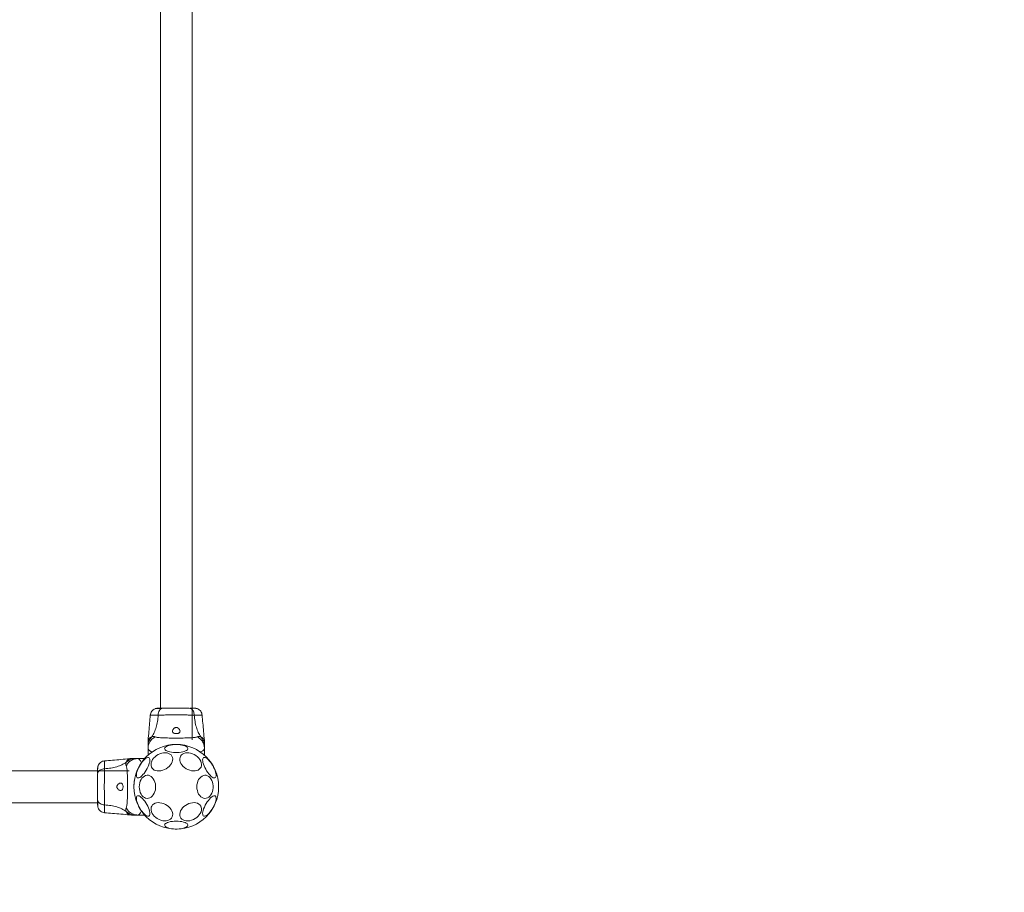
# Model space of a CAD drawing. Units: millimetres. Extents: x 48423 to 64810, y 94432 to 104953.
# Drawn here: x 60626 to 61672, y 97427 to 98354 of the extents above; entities that cross this region are included whole.
import ezdxf

# ---------------------------------------------------------------- set-up
doc = ezdxf.new("R2010")
doc.units = ezdxf.units.MM
doc.header["$LTSCALE"] = 500
doc.header["$PDSIZE"] = -1
doc.layers.add('Dimension', color=7, linetype='Continuous')
doc.dimstyles.new('Standard$0', dxfattribs={"dimtxt": 0.18, "dimasz": 0.18, "dimexe": 0.18, "dimexo": 0.0625, "dimgap": 0.09, "dimtad": 0, "dimtih": 1, "dimtoh": 1, "dimdec": 4, "dimzin": 0, "dimdsep": 46, "dimtxsty": 'Standard', "dimcen": 0.09, "dimadec": 0, "dimazin": 0, "dimtfac": 1, "dimtdec": 4, "dimtofl": 0, "dimtmove": 0, "dimatfit": 3, "dimfxl": 1, "dimtolj": 1, "dimtzin": 0, "dimarcsym": 0})

# ---------------------------------------------------------------- blocks, each defined once
blk = doc.blocks.new('*D8')
at = {"layer": 'Defpoints', "color": 0}
for p in [(51482.6, 100479), (62313.8, 99109), (62313.8, 95031.7)]:
    blk.add_point(p, dxfattribs=at)
at = {"layer": 'Dimension', "color": 0, "linetype": 'ByBlock', "lineweight": -2}
for p, q in [((51482.6, 100478.9), (51482.6, 95031.5)), ((62313.8, 99108.9), (62313.8, 95031.5)), ((51582.6, 95031.7), (56418.9, 95031.7)), ((62213.8, 95031.7), (57377.4, 95031.7))]:
    blk.add_line(p, q, dxfattribs=at)
at = {"layer": 'Dimension', "color": 0}
for points in [[(51582.6, 95048.4), (51582.6, 95015), (51482.6, 95031.7)], [(62213.8, 95015), (62213.8, 95048.4), (62313.8, 95031.7)]]:
    blk.add_solid(points, dxfattribs=at)
at = {"layer": 'Dimension', "color": 0, "insert": (56898.2, 95031.7), "char_height": 250, "attachment_point": 5}
blk.add_mtext('\\A1;10831', dxfattribs=at)
blk = doc.blocks.new('*D9')
at = {"layer": 'Defpoints', "color": 0}
for p in [(49416.4, 101029), (63813.8, 99087.8), (63813.8, 94596)]:
    blk.add_point(p, dxfattribs=at)
at = {"layer": 'Dimension', "color": 0, "linetype": 'ByBlock', "lineweight": -2}
for p, q in [((49416.4, 101028.9), (49416.4, 94595.9)), ((63813.8, 99087.7), (63813.8, 94595.9)), ((49516.4, 94596), (56073.3, 94596)), ((63713.8, 94596), (57156.8, 94596))]:
    blk.add_line(p, q, dxfattribs=at)
at = {"layer": 'Dimension', "color": 0}
for points in [[(49516.4, 94612.7), (49516.4, 94579.4), (49416.4, 94596)], [(63713.8, 94579.4), (63713.8, 94612.7), (63813.8, 94596)]]:
    blk.add_solid(points, dxfattribs=at)
at = {"layer": 'Dimension', "color": 0, "insert": (56615.1, 94596), "char_height": 250, "attachment_point": 5}
blk.add_mtext('\\A1;14397', dxfattribs=at)
blk = doc.blocks.new('*D11')
at = {"layer": 'Defpoints', "color": 0}
for p in [(59672.6, 104953), (57657.8, 95554.6), (64431.1, 95554.6)]:
    blk.add_point(p, dxfattribs=at)
at = {"layer": 'Dimension', "color": 0, "linetype": 'ByBlock', "lineweight": -2}
for p, q in [((59672.6, 104953), (64431.3, 104953)), ((64431.1, 104853), (64431.1, 100378.9)), ((64431.1, 95654.6), (64431.1, 100128.7)), ((57657.9, 95554.6), (64431.3, 95554.6))]:
    blk.add_line(p, q, dxfattribs=at)
at = {"layer": 'Dimension', "color": 0}
for points in [[(64447.7, 104853), (64414.4, 104853), (64431.1, 104953)], [(64414.4, 95654.6), (64447.7, 95654.6), (64431.1, 95554.6)]]:
    blk.add_solid(points, dxfattribs=at)
at = {"layer": 'Dimension', "color": 0, "insert": (64431.1, 100253.8), "char_height": 250, "attachment_point": 5}
blk.add_mtext('\\A1;9398', dxfattribs=at)

msp = doc.modelspace()

# ---------------------------------------------------------------- linework, layer by layer
at = {"color": 7, "linetype": 'Continuous', "lineweight": 15}
for p, q in [((60775.7, 99059), (60775.7, 97622.5)), ((60809.4, 97589), (60809.4, 99025.4)), ((60807.7, 97622.5), (60807.4, 97622.4)), ((60762.7, 97588.3), (60762.6, 97586.7)), ((60822.6, 97586.7), (60822.5, 97588.3)), ((60762.6, 97582.5), (60762.6, 97583.5)), ((60762.6, 97579.8), (60762.6, 97572.5)), ((60822.6, 97579.8), (60822.6, 97582.4)), ((60822.6, 97579.8), (60822.6, 97572.5)), ((60744.9, 97569), (60743.2, 97568.9)), ((60751.7, 97569), (60749.1, 97569)), ((60751.7, 97569), (60759, 97569)), ((60742.6, 97555.8), (59327.3, 97555.8)), ((60709, 97554.1), (60709.2, 97553.8)), ((60747.6, 97538.9), (60747.6, 97539.1)), ((60747.6, 97538.9), (60747.6, 97539.1)), ((59327.3, 97522.1), (60709, 97522.1)), ((60743.2, 97509.1), (60744.9, 97509)), ((60749, 97509), (60748, 97509)), ((60751.7, 97509), (60759, 97509))]:
    msp.add_line(p, q, dxfattribs=at)
at = {"color": 7, "linetype": 'Continuous', "lineweight": 15, "flags": 128}
for points in [[(60792.6, 97583.9), (60794.7, 97583.8), (60796.7, 97583.6), (60798.6, 97583.3), (60800.3, 97582.9), (60801.9, 97582.4), (60803.1, 97581.8), (60804.1, 97581.2), (60804.7, 97580.5), (60804.9, 97579.8), (60804.8, 97579.1), (60804.4, 97578.4), (60803.6, 97577.7), (60802.5, 97577.1), (60801.1, 97576.6), (60799.5, 97576.1), (60797.7, 97575.8), (60795.7, 97575.5), (60793.6, 97575.4), (60791.5, 97575.4), (60789.5, 97575.5), (60787.5, 97575.8), (60785.7, 97576.1), (60784, 97576.6), (60782.6, 97577.1), (60781.5, 97577.7), (60780.8, 97578.4), (60780.3, 97579.1), (60780.2, 97579.8), (60780.5, 97580.5), (60781.1, 97581.2), (60782.1, 97581.8), (60783.3, 97582.4), (60784.8, 97582.9), (60786.6, 97583.3), (60788.5, 97583.6), (60790.5, 97583.8), (60792.6, 97583.9)], [(60751.2, 97548.6), (60750.7, 97549.1), (60750.3, 97549.9), (60750.2, 97551), (60750.3, 97552.3), (60750.5, 97553.8), (60751, 97555.5), (60751.7, 97557.3), (60752.5, 97559.1), (60753.4, 97561), (60754.5, 97562.7), (60755.7, 97564.4), (60756.9, 97566), (60758.1, 97567.4), (60759.3, 97568.5), (60760.4, 97569.3), (60761.5, 97569.9), (60762.4, 97570.2), (60763.2, 97570.1), (60763.8, 97569.8), (60764.3, 97569.1), (60764.5, 97568.2), (60764.5, 97567), (60764.4, 97565.6), (60764, 97564), (60763.4, 97562.2), (60762.7, 97560.4), (60761.8, 97558.6), (60760.8, 97556.7), (60759.6, 97555), (60758.5, 97553.3), (60757.2, 97551.9), (60756, 97550.6), (60754.9, 97549.6), (60753.8, 97548.9), (60752.8, 97548.5), (60751.9, 97548.4), (60751.2, 97548.6)], [(60777.3, 97574.8), (60779.2, 97575.1), (60781.1, 97575.2), (60782.9, 97575), (60784.5, 97574.5), (60785.9, 97573.7), (60787.1, 97572.8), (60787.9, 97571.6), (60788.5, 97570.2), (60788.8, 97568.7), (60788.7, 97567.1), (60788.3, 97565.5), (60787.5, 97563.8), (60786.5, 97562.2), (60785.2, 97560.7), (60783.7, 97559.4), (60782, 97558.2), (60780.2, 97557.2), (60778.3, 97556.5), (60776.3, 97556), (60774.4, 97555.8), (60772.5, 97555.8), (60770.8, 97556.2), (60769.3, 97556.8), (60768, 97557.7), (60767, 97558.8), (60766.3, 97560), (60765.9, 97561.5), (60765.8, 97563), (60766, 97564.6), (60766.6, 97566.3), (60767.5, 97567.9), (60768.6, 97569.5), (60770.1, 97570.9), (60771.7, 97572.2), (60773.4, 97573.3), (60775.3, 97574.1), (60777.3, 97574.8)], [(60807.9, 97574.8), (60809.8, 97574.1), (60811.7, 97573.3), (60813.5, 97572.2), (60815.1, 97570.9), (60816.5, 97569.5), (60817.7, 97567.9), (60818.6, 97566.3), (60819.1, 97564.6), (60819.4, 97563), (60819.3, 97561.5), (60818.9, 97560), (60818.1, 97558.8), (60817.1, 97557.7), (60815.8, 97556.8), (60814.3, 97556.2), (60812.6, 97555.8), (60810.8, 97555.8), (60808.9, 97556), (60806.9, 97556.5), (60805, 97557.2), (60803.2, 97558.2), (60801.4, 97559.4), (60799.9, 97560.7), (60798.6, 97562.2), (60797.6, 97563.8), (60796.9, 97565.5), (60796.5, 97567.1), (60796.4, 97568.7), (60796.6, 97570.2), (60797.2, 97571.6), (60798.1, 97572.8), (60799.3, 97573.7), (60800.7, 97574.5), (60802.3, 97575), (60804.1, 97575.2), (60805.9, 97575.1), (60807.9, 97574.8)], [(60821.6, 97570), (60822.3, 97570.2), (60823.2, 97570.1), (60824.2, 97569.7), (60825.3, 97569), (60826.5, 97568), (60827.7, 97566.7), (60828.9, 97565.2), (60830.1, 97563.6), (60831.2, 97561.9), (60832.2, 97560), (60833.1, 97558.2), (60833.8, 97556.4), (60834.4, 97554.6), (60834.8, 97553), (60835, 97551.6), (60834.9, 97550.4), (60834.7, 97549.5), (60834.3, 97548.8), (60833.6, 97548.4), (60832.9, 97548.4), (60831.9, 97548.7), (60830.9, 97549.2), (60829.7, 97550.1), (60828.5, 97551.2), (60827.3, 97552.6), (60826.1, 97554.1), (60824.9, 97555.8), (60823.9, 97557.6), (60822.9, 97559.5), (60822.1, 97561.3), (60821.4, 97563.1), (60821, 97564.8), (60820.7, 97566.3), (60820.6, 97567.6), (60820.7, 97568.7), (60821.1, 97569.5), (60821.6, 97570)], [(60753.3, 97539), (60753.4, 97541), (60753.8, 97543.1), (60754.4, 97545), (60755.2, 97546.7), (60756.2, 97548.2), (60757.4, 97549.4), (60758.7, 97550.4), (60760.1, 97551), (60761.6, 97551.2), (60763.1, 97551.2), (60764.5, 97550.7), (60765.9, 97549.9), (60767.1, 97548.8), (60768.2, 97547.5), (60769.2, 97545.8), (60769.9, 97544), (60770.4, 97542.1), (60770.6, 97540), (60770.6, 97537.9), (60770.4, 97535.9), (60769.9, 97533.9), (60769.2, 97532.1), (60768.2, 97530.5), (60767.1, 97529.1), (60765.9, 97528), (60764.5, 97527.2), (60763.1, 97526.8), (60761.6, 97526.7), (60760.1, 97527), (60758.7, 97527.6), (60757.4, 97528.5), (60756.2, 97529.7), (60755.2, 97531.2), (60754.4, 97533), (60753.8, 97534.9), (60753.4, 97536.9), (60753.3, 97539)], [(60814.5, 97539), (60814.6, 97541), (60815, 97543.1), (60815.6, 97545), (60816.4, 97546.7), (60817.5, 97548.2), (60818.6, 97549.4), (60820, 97550.4), (60821.4, 97551), (60822.8, 97551.2), (60824.3, 97551.2), (60825.7, 97550.7), (60827.1, 97549.9), (60828.4, 97548.8), (60829.5, 97547.5), (60830.4, 97545.8), (60831.1, 97544), (60831.6, 97542.1), (60831.8, 97540), (60831.8, 97537.9), (60831.6, 97535.9), (60831.1, 97533.9), (60830.4, 97532.1), (60829.5, 97530.5), (60828.4, 97529.1), (60827.1, 97528), (60825.7, 97527.2), (60824.3, 97526.8), (60822.8, 97526.7), (60821.4, 97527), (60820, 97527.6), (60818.6, 97528.5), (60817.5, 97529.7), (60816.4, 97531.2), (60815.6, 97533), (60815, 97534.9), (60814.6, 97536.9), (60814.5, 97539)], [(60763.6, 97507.9), (60762.8, 97507.7), (60762, 97507.8), (60761, 97508.3), (60759.9, 97509), (60758.7, 97510), (60757.5, 97511.2), (60756.3, 97512.7), (60755.1, 97514.3), (60754, 97516.1), (60753, 97517.9), (60752.1, 97519.7), (60751.3, 97521.6), (60750.7, 97523.3), (60750.4, 97524.9), (60750.2, 97526.3), (60750.2, 97527.5), (60750.5, 97528.5), (60750.9, 97529.1), (60751.5, 97529.5), (60752.3, 97529.5), (60753.2, 97529.3), (60754.3, 97528.7), (60755.4, 97527.8), (60756.6, 97526.7), (60757.9, 97525.3), (60759.1, 97523.8), (60760.2, 97522.1), (60761.3, 97520.3), (60762.3, 97518.4), (60763.1, 97516.6), (60763.7, 97514.8), (60764.2, 97513.1), (60764.5, 97511.6), (60764.6, 97510.3), (60764.4, 97509.2), (60764.1, 97508.4), (60763.6, 97507.9)], [(60834, 97529.3), (60834.5, 97528.8), (60834.8, 97528), (60835, 97526.9), (60834.9, 97525.6), (60834.6, 97524.1), (60834.2, 97522.4), (60833.5, 97520.7), (60832.7, 97518.8), (60831.7, 97517), (60830.6, 97515.2), (60829.5, 97513.5), (60828.3, 97511.9), (60827.1, 97510.6), (60825.9, 97509.4), (60824.7, 97508.6), (60823.7, 97508), (60822.7, 97507.7), (60821.9, 97507.8), (60821.3, 97508.1), (60820.9, 97508.8), (60820.7, 97509.7), (60820.6, 97510.9), (60820.8, 97512.4), (60821.2, 97514), (60821.7, 97515.7), (60822.5, 97517.5), (60823.4, 97519.4), (60824.4, 97521.2), (60825.5, 97523), (60826.7, 97524.6), (60827.9, 97526), (60829.1, 97527.3), (60830.3, 97528.3), (60831.4, 97529), (60832.4, 97529.4), (60833.3, 97529.5), (60834, 97529.3)], [(60777.3, 97521.7), (60779.2, 97521.1), (60781.1, 97520.3), (60782.9, 97519.2), (60784.5, 97517.9), (60785.9, 97516.5), (60787.1, 97514.9), (60787.9, 97513.3), (60788.5, 97511.6), (60788.8, 97510), (60788.7, 97508.5), (60788.3, 97507), (60787.5, 97505.7), (60786.5, 97504.6), (60785.2, 97503.8), (60783.7, 97503.2), (60782, 97502.8), (60780.2, 97502.7), (60778.3, 97503), (60776.3, 97503.4), (60774.4, 97504.2), (60772.5, 97505.2), (60770.8, 97506.4), (60769.3, 97507.7), (60768, 97509.2), (60767, 97510.8), (60766.3, 97512.5), (60765.9, 97514.1), (60765.8, 97515.7), (60766, 97517.2), (60766.6, 97518.6), (60767.5, 97519.7), (60768.6, 97520.7), (60770.1, 97521.5), (60771.7, 97521.9), (60773.4, 97522.2), (60775.3, 97522.1), (60777.3, 97521.7)], [(60807.9, 97521.7), (60809.8, 97522.1), (60811.7, 97522.2), (60813.5, 97521.9), (60815.1, 97521.5), (60816.5, 97520.7), (60817.7, 97519.7), (60818.6, 97518.6), (60819.1, 97517.2), (60819.4, 97515.7), (60819.3, 97514.1), (60818.9, 97512.5), (60818.1, 97510.8), (60817.1, 97509.2), (60815.8, 97507.7), (60814.3, 97506.4), (60812.6, 97505.2), (60810.8, 97504.2), (60808.9, 97503.4), (60806.9, 97503), (60805, 97502.7), (60803.2, 97502.8), (60801.4, 97503.2), (60799.9, 97503.8), (60798.6, 97504.6), (60797.6, 97505.7), (60796.9, 97507), (60796.5, 97508.5), (60796.4, 97510), (60796.6, 97511.6), (60797.2, 97513.3), (60798.1, 97514.9), (60799.3, 97516.5), (60800.7, 97517.9), (60802.3, 97519.2), (60804.1, 97520.3), (60805.9, 97521.1), (60807.9, 97521.7)], [(60751.7, 97509), (60751.7, 97509), (60751.7, 97509), (60751.7, 97509), (60751.7, 97509), (60751.7, 97509), (60751.7, 97509), (60751.7, 97509), (60751.7, 97509), (60751.7, 97509), (60751.7, 97509), (60751.7, 97509), (60751.7, 97509), (60751.7, 97509), (60751.7, 97509), (60751.7, 97509), (60751.7, 97509), (60751.7, 97509), (60751.6, 97509), (60750.3, 97509), (60749, 97509)], [(60792.6, 97502.5), (60794.7, 97502.5), (60796.7, 97502.3), (60798.6, 97502), (60800.3, 97501.6), (60801.9, 97501.1), (60803.1, 97500.5), (60804.1, 97499.9), (60804.7, 97499.2), (60804.9, 97498.5), (60804.8, 97497.8), (60804.4, 97497.1), (60803.6, 97496.4), (60802.5, 97495.8), (60801.1, 97495.3), (60799.5, 97494.8), (60797.7, 97494.5), (60795.7, 97494.2), (60793.6, 97494.1), (60791.5, 97494.1), (60789.5, 97494.2), (60787.5, 97494.5), (60785.7, 97494.8), (60784, 97495.3), (60782.6, 97495.8), (60781.5, 97496.4), (60780.8, 97497.1), (60780.3, 97497.8), (60780.2, 97498.5), (60780.5, 97499.2), (60781.1, 97499.9), (60782.1, 97500.5), (60783.3, 97501.1), (60784.8, 97501.6), (60786.6, 97502), (60788.5, 97502.3), (60790.5, 97502.5), (60792.6, 97502.5)]]:
    msp.add_lwpolyline(points, dxfattribs=at)
at = {"color": 7, "linetype": 'Continuous', "lineweight": 15}
msp.add_circle((60792.6, 97539), 45, dxfattribs=at)
for points, knots in [([(60770.1, 97621.9), (60769.4, 97621.6), (60768.1, 97621), (60766.5, 97619.3), (60765.4, 97617.3), (60765.1, 97615.9), (60765, 97615.1)], [0, 0, 0, 0, 0.249937, 0.500036, 0.750054, 1, 1, 1, 1]), ([(60774.8, 97622.5), (60773.8, 97622.5), (60771.7, 97622.4), (60770.6, 97622.1), (60770.1, 97621.9)], [0, 0, 0, 0, 0.483424, 1, 1, 1, 1]), ([(60777.8, 97622.4), (60776.8, 97622.3), (60774.7, 97622.3), (60772.4, 97622.2), (60770.7, 97622.1), (60770.3, 97622), (60770.1, 97622)], [0, 0, 0, 0, 0.243499, 0.491191, 0.743285, 1, 1, 1, 1]), ([(60778.8, 97622.5), (60777.9, 97622.5), (60776.2, 97622.5), (60774.4, 97622.5), (60773.3, 97622.5), (60772.9, 97622.5), (60773, 97622.5), (60773, 97622.5)], [0, 0, 0, 0, 0.247192, 0.494423, 0.742137, 0.990542, 1, 1, 1, 1]), ([(60778.8, 97622.5), (60778.3, 97622.4), (60777.3, 97622.3), (60775.9, 97621.4), (60774.6, 97619.9), (60773.7, 97617.8), (60773.5, 97616), (60773.4, 97615.2)], [0, 0, 0, 0, 0.186774, 0.373536, 0.560288, 0.780202, 1, 1, 1, 1]), ([(60806.4, 97622.5), (60805.4, 97622.5), (60803.5, 97622.5), (60800, 97622.5), (60796.4, 97622.5), (60792.6, 97622.5), (60788.8, 97622.5), (60785.1, 97622.5), (60781.7, 97622.5), (60779.8, 97622.5), (60778.8, 97622.5)], [0, 0, 0, 0, 0.1249035, 0.2498377, 0.3745934, 0.4997957, 0.6249576, 0.7496681, 0.8747741, 1, 1, 1, 1]), ([(60811.8, 97615.2), (60811.7, 97615.9), (60811.5, 97617.4), (60810.8, 97619.3), (60809.7, 97621), (60808.2, 97622.2), (60807, 97622.4), (60806.4, 97622.5)], [0, 0, 0, 0, 0.1867232, 0.3735097, 0.5603338, 0.7801464, 1, 1, 1, 1]), ([(60811.8, 97622.5), (60811.5, 97622.5), (60810.8, 97622.5), (60809.3, 97622.5), (60808, 97622.5), (60807.5, 97622.5)], [0, 0, 0, 0, 0.392299, 0.784001, 1, 1, 1, 1]), ([(60815.1, 97622), (60814.8, 97622), (60814.2, 97622.2), (60812.8, 97622.4), (60811.2, 97622.5), (60809.9, 97622.5), (60809.4, 97622.5)], [0, 0, 0, 0, 0.2822484, 0.5557424, 0.8189375, 1, 1, 1, 1]), ([(60815.1, 97621.9), (60814.6, 97622.1), (60813.6, 97622.4), (60812.4, 97622.5), (60811.8, 97622.5)], [0, 0, 0, 0, 0.511201, 1, 1, 1, 1]), ([(60820.1, 97615.1), (60820, 97615.9), (60819.8, 97617.3), (60818.7, 97619.3), (60817.1, 97621), (60815.8, 97621.6), (60815.1, 97621.9)], [0, 0, 0, 0, 0.24993, 0.499973, 0.750028, 1, 1, 1, 1]), ([(60765, 97615.2), (60764.6, 97609.4), (60763.9, 97600.4), (60763, 97591.5), (60762.7, 97588.3)], [0, 0, 0, 0, 0.644361, 1, 1, 1, 1]), ([(60773.4, 97615.2), (60773.2, 97612.9), (60772.8, 97608.5), (60771.4, 97602.2), (60769.4, 97596.7), (60767.5, 97593.6), (60766.6, 97592.1)], [0, 0, 0, 0, 0.272401, 0.525016, 0.764828, 1, 1, 1, 1]), ([(60811.8, 97615.2), (60810.4, 97615.2), (60807.8, 97615.2), (60803, 97615.3), (60797.9, 97615.4), (60792.6, 97615.4), (60787.3, 97615.4), (60782.2, 97615.3), (60777.4, 97615.2), (60774.7, 97615.2), (60773.4, 97615.2)], [0, 0, 0, 0, 0.124441, 0.24845, 0.373446, 0.499813, 0.626058, 0.75099, 0.875312, 1, 1, 1, 1]), ([(60818.6, 97592.1), (60817.7, 97593.6), (60815.8, 97596.7), (60813.8, 97602.2), (60812.4, 97608.5), (60812, 97612.9), (60811.8, 97615.2)], [0, 0, 0, 0, 0.235171, 0.474988, 0.727598, 1, 1, 1, 1]), ([(60822.5, 97588.3), (60822.2, 97591.5), (60821.3, 97600.4), (60820.6, 97609.4), (60820.1, 97615.2)], [0, 0, 0, 0, 0.35564, 1, 1, 1, 1]), ([(60788.6, 97598), (60788.6, 97597.6), (60788.8, 97596.9), (60789.6, 97596.1), (60790.7, 97595.7), (60792.1, 97595.5), (60793.4, 97595.5), (60794.5, 97595.7), (60795.5, 97596.1), (60796.2, 97596.7), (60796.6, 97597.5), (60796.6, 97598.6), (60796, 97599.9), (60795.1, 97601), (60794.1, 97601.7), (60793.1, 97602), (60792.2, 97602), (60791.2, 97601.7), (60790.2, 97601.1), (60789.2, 97600), (60788.7, 97598.9), (60788.6, 97598.2), (60788.6, 97598)], [0, 0, 0, 0, 0.070515, 0.122876, 0.175485, 0.221957, 0.264502, 0.306059, 0.348901, 0.395154, 0.44717, 0.507609, 0.578781, 0.645896, 0.687497, 0.720098, 0.752895, 0.781632, 0.824548, 0.889116, 0.956426, 1, 1, 1, 1]), ([(60770.3, 97592.1), (60769.2, 97591.4), (60767, 97590), (60764.5, 97587), (60762.9, 97583.5), (60762.7, 97581.1), (60762.6, 97579.8)], [0, 0, 0, 0, 0.24999, 0.500011, 0.749997, 1, 1, 1, 1]), ([(60766.6, 97592.1), (60766, 97591.4), (60764.8, 97590.1), (60763.5, 97587.7), (60762.7, 97585.1), (60762.6, 97583.4), (60762.6, 97582.5)], [0, 0, 0, 0, 0.252211, 0.504403, 0.756587, 1, 1, 1, 1]), ([(60766.6, 97592.1), (60766.9, 97592.3), (60767.5, 97592.5), (60768.2, 97592.6), (60769.2, 97592.5), (60769.8, 97592.3), (60770.3, 97592.1)], [0, 0, 0, 0, 0.224228, 0.402271, 0.56307, 1, 1, 1, 1]), ([(60770.3, 97592.1), (60770.7, 97591.9), (60771.6, 97591.6), (60773.4, 97591.4), (60775.7, 97591.1), (60778.5, 97591), (60781.6, 97590.9), (60785.1, 97590.8), (60788.8, 97590.7), (60792.6, 97590.7), (60796.4, 97590.7), (60800.1, 97590.8), (60803.5, 97590.9), (60806.7, 97591), (60809.5, 97591.1), (60811.8, 97591.4), (60813.6, 97591.6), (60814.5, 97591.9), (60814.9, 97592.1)], [0, 0, 0, 0, 0.055708, 0.115623, 0.177749, 0.241248, 0.305475, 0.370141, 0.435029, 0.500009, 0.564997, 0.629832, 0.694541, 0.758734, 0.822251, 0.884377, 0.944292, 1, 1, 1, 1]), ([(60814.9, 97592.1), (60815.3, 97592.3), (60815.9, 97592.5), (60816.8, 97592.6), (60817.3, 97592.6), (60817.9, 97592.5), (60818.3, 97592.2), (60818.6, 97592.1)], [0, 0, 0, 0, 0.436937, 0.555958, 0.683191, 0.825274, 1, 1, 1, 1]), ([(60814.9, 97592.1), (60816, 97591.4), (60818.2, 97590), (60820.6, 97587), (60822.3, 97583.5), (60822.5, 97581.1), (60822.6, 97579.8)], [0, 0, 0, 0, 0.249978, 0.499965, 0.749895, 1, 1, 1, 1]), ([(60822.6, 97582.4), (60822.5, 97583.3), (60822.4, 97585.1), (60821.6, 97587.7), (60820.4, 97590.1), (60819.2, 97591.4), (60818.6, 97592.1)], [0, 0, 0, 0, 0.250026, 0.500008, 0.750017, 1, 1, 1, 1]), ([(60762.6, 97583.5), (60762.6, 97584.1), (60762.6, 97585.3), (60762.6, 97586.4), (60762.6, 97586.6), (60762.6, 97586.7)], [0, 0, 0, 0, 0.33391, 0.665703, 1, 1, 1, 1]), ([(60762.6, 97579.8), (60762.6, 97579.8), (60762.6, 97579.8), (60762.6, 97579.8), (60762.6, 97579.8), (60762.6, 97579.8), (60762.6, 97579.8), (60762.6, 97579.8), (60762.6, 97579.8), (60762.6, 97579.8), (60762.6, 97579.8), (60762.6, 97579.8), (60762.6, 97579.8), (60762.6, 97579.8), (60762.6, 97579.8), (60762.6, 97579.8), (60762.6, 97579.8), (60762.6, 97579.8), (60762.6, 97579.9), (60762.6, 97580.4), (60762.6, 97581.3), (60762.6, 97582.1), (60762.6, 97582.5)], [0, 0, 0, 0, 0.000174, 0.000289, 0.000329, 0.000356, 0.00039, 0.00042, 0.000484, 0.000556, 0.000717, 0.000881, 0.001117, 0.001474, 0.002003, 0.002777, 0.005091, 0.009733, 0.019095, 0.038372, 0.518989, 1, 1, 1, 1]), ([(60762.6, 97579.8), (60762.6, 97579.6), (60762.6, 97579.3), (60762.8, 97578.8), (60763.2, 97578.3), (60763.7, 97577.7), (60764.5, 97577.2), (60765.7, 97576.6), (60766.6, 97576.2), (60767, 97576)], [0, 0, 0, 0, 0.125753, 0.231314, 0.366002, 0.498255, 0.676152, 0.837296, 1, 1, 1, 1]), ([(60818.2, 97576), (60818.6, 97576.2), (60819.6, 97576.6), (60820.7, 97577.2), (60821.4, 97577.8), (60821.9, 97578.2), (60822.2, 97578.6), (60822.4, 97579), (60822.6, 97579.4), (60822.6, 97579.7), (60822.6, 97579.8)], [0, 0, 0, 0, 0.167093, 0.348058, 0.502109, 0.614426, 0.700071, 0.804721, 0.900419, 1, 1, 1, 1]), ([(60822.6, 97582.4), (60822.6, 97582.8), (60822.6, 97583.5), (60822.6, 97584.4), (60822.6, 97585.2), (60822.6, 97585.9), (60822.6, 97586.3), (60822.6, 97586.6), (60822.6, 97586.6), (60822.6, 97586.7)], [0, 0, 0, 0, 0.144626, 0.28723, 0.430926, 0.571561, 0.714416, 0.857082, 1, 1, 1, 1]), ([(60716.4, 97566.5), (60715.7, 97566.4), (60714.2, 97566.2), (60712.2, 97565), (60710.6, 97563.5), (60709.9, 97562.1), (60709.6, 97561.5)], [0, 0, 0, 0, 0.249964, 0.4999897, 0.7500653, 1, 1, 1, 1]), ([(60743.3, 97568.9), (60740.1, 97568.6), (60731.1, 97567.6), (60722.1, 97567), (60716.4, 97566.5)], [0, 0, 0, 0, 0.355646, 1, 1, 1, 1]), ([(60749.1, 97569), (60748.2, 97568.9), (60746.4, 97568.8), (60743.9, 97568), (60741.5, 97566.8), (60740.1, 97565.6), (60739.4, 97565)], [0, 0, 0, 0, 0.25001, 0.500006, 0.749998, 1, 1, 1, 1]), ([(60739.5, 97561.2), (60740.1, 97562.4), (60741.5, 97564.6), (60744.5, 97567), (60748, 97568.7), (60750.5, 97568.9), (60751.7, 97569)], [0, 0, 0, 0, 0.249984, 0.499968, 0.749898, 1, 1, 1, 1]), ([(60749.1, 97569), (60748.8, 97569), (60748.1, 97569), (60747.1, 97569), (60746.3, 97569), (60745.7, 97569), (60745.2, 97569), (60744.9, 97569), (60744.9, 97569), (60744.9, 97569)], [0, 0, 0, 0, 0.144621, 0.28723, 0.430926, 0.571562, 0.714416, 0.857082, 1, 1, 1, 1]), ([(60755.6, 97564.5), (60755.4, 97565), (60755, 97566), (60754.3, 97567), (60753.8, 97567.8), (60753.3, 97568.3), (60753, 97568.6), (60752.6, 97568.8), (60752.2, 97568.9), (60751.9, 97569), (60751.7, 97569)], [0, 0, 0, 0, 0.167099, 0.348057, 0.502109, 0.614427, 0.700072, 0.80472, 0.900421, 1, 1, 1, 1]), ([(60709.6, 97561.5), (60709.4, 97561), (60709.1, 97560), (60709.1, 97558.8), (60709, 97558.2)], [0, 0, 0, 0, 0.511225, 1, 1, 1, 1]), ([(60716.4, 97558.2), (60715.6, 97558.1), (60714.2, 97557.9), (60712.2, 97557.2), (60710.5, 97556.1), (60709.3, 97554.5), (60709.1, 97553.4), (60709, 97552.8)], [0, 0, 0, 0, 0.18674, 0.37352, 0.560344, 0.780163, 1, 1, 1, 1]), ([(60709, 97558.2), (60709, 97557.8), (60709, 97557.2), (60709, 97555.7), (60709, 97554.3), (60709, 97553.9)], [0, 0, 0, 0, 0.392314, 0.784011, 1, 1, 1, 1]), ([(60709.6, 97561.4), (60709.5, 97561.2), (60709.3, 97560.6), (60709.2, 97559.2), (60709.1, 97557.6), (60709.1, 97556.3), (60709.1, 97555.8)], [0, 0, 0, 0, 0.282248, 0.555739, 0.818941, 1, 1, 1, 1]), ([(60716.4, 97558.2), (60716.4, 97556.8), (60716.4, 97554.1), (60716.3, 97549.4), (60716.2, 97544.3), (60716.2, 97539), (60716.2, 97533.6), (60716.3, 97528.6), (60716.4, 97523.8), (60716.4, 97521.1), (60716.4, 97519.7)], [0, 0, 0, 0, 0.124447, 0.248458, 0.373453, 0.499821, 0.626066, 0.750997, 0.875312, 1, 1, 1, 1]), ([(60739.4, 97565), (60737.9, 97564), (60734.9, 97562.2), (60729.3, 97560.2), (60723.1, 97558.8), (60718.7, 97558.4), (60716.4, 97558.2)], [0, 0, 0, 0, 0.23518, 0.474994, 0.727602, 1, 1, 1, 1]), ([(60739.5, 97561.2), (60739.3, 97561.7), (60739, 97562.3), (60739, 97563.2), (60739, 97563.7), (60739.1, 97564.3), (60739.3, 97564.7), (60739.4, 97565)], [0, 0, 0, 0, 0.436939, 0.555972, 0.683197, 0.825267, 1, 1, 1, 1]), ([(60739.5, 97516.7), (60739.6, 97517.1), (60739.9, 97517.9), (60740.2, 97519.8), (60740.4, 97522.1), (60740.6, 97524.8), (60740.7, 97528), (60740.8, 97531.5), (60740.8, 97535.2), (60740.8, 97539), (60740.8, 97542.8), (60740.8, 97546.5), (60740.7, 97549.9), (60740.6, 97553.1), (60740.4, 97555.8), (60740.2, 97558.1), (60739.9, 97560), (60739.6, 97560.8), (60739.5, 97561.2)], [0, 0, 0, 0, 0.055705, 0.115621, 0.177747, 0.241246, 0.305474, 0.370139, 0.435031, 0.50001, 0.564996, 0.629832, 0.694545, 0.758733, 0.822254, 0.884378, 0.944295, 1, 1, 1, 1]), ([(60753.8, 97561.8), (60754.3, 97562.6), (60754.9, 97563.6), (60755.4, 97564.4), (60755.6, 97564.5)], [0, 0, 0, 0, 0.800408, 1, 1, 1, 1]), ([(60709, 97552.8), (60709, 97551.8), (60709, 97549.8), (60709, 97546.4), (60709, 97542.8), (60709, 97539), (60709, 97535.2), (60709, 97531.5), (60709, 97528.1), (60709, 97526.1), (60709, 97525.2)], [0, 0, 0, 0, 0.124909, 0.249843, 0.374593, 0.499792, 0.624956, 0.749661, 0.874774, 1, 1, 1, 1]), ([(60747.6, 97538.9), (60747.6, 97538.9), (60747.5, 97540.7), (60747.7, 97543.1), (60748.1, 97545.4), (60748.2, 97546)], [0, 0, 0, 0, 0.016207, 0.749041, 1, 1, 1, 1]), ([(60733.6, 97535), (60734, 97535), (60734.7, 97535.1), (60735.4, 97536), (60735.9, 97537.1), (60736.1, 97538.5), (60736.1, 97539.7), (60735.8, 97540.9), (60735.5, 97541.9), (60734.9, 97542.6), (60734, 97543), (60732.9, 97543), (60731.7, 97542.4), (60730.6, 97541.5), (60729.9, 97540.5), (60729.6, 97539.5), (60729.5, 97538.6), (60729.8, 97537.6), (60730.5, 97536.6), (60731.5, 97535.6), (60732.6, 97535.1), (60733.3, 97535), (60733.6, 97535)], [0, 0, 0, 0, 0.070515, 0.122867, 0.175473, 0.221955, 0.264504, 0.306056, 0.348898, 0.395151, 0.447166, 0.507604, 0.578779, 0.645894, 0.687508, 0.720094, 0.752892, 0.781638, 0.824545, 0.889114, 0.956421, 1, 1, 1, 1]), ([(60709, 97525.2), (60709.1, 97524.7), (60709.2, 97523.7), (60710.2, 97522.3), (60711.7, 97521), (60713.8, 97520.1), (60715.5, 97519.9), (60716.4, 97519.7)], [0, 0, 0, 0, 0.186761, 0.373528, 0.560265, 0.780185, 1, 1, 1, 1]), ([(60709, 97525.2), (60709, 97524.3), (60709, 97522.6), (60709, 97520.8), (60709, 97519.7), (60709, 97519.3), (60709, 97519.4), (60709, 97519.4)], [0, 0, 0, 0, 0.247186, 0.494416, 0.742135, 0.990542, 1, 1, 1, 1]), ([(60709, 97521.2), (60709.1, 97520.2), (60709.1, 97518.1), (60709.4, 97517), (60709.6, 97516.5)], [0, 0, 0, 0, 0.483405, 1, 1, 1, 1]), ([(60709.2, 97524.2), (60709.2, 97523.1), (60709.3, 97521.1), (60709.3, 97518.7), (60709.5, 97517.1), (60709.5, 97516.7), (60709.6, 97516.5)], [0, 0, 0, 0, 0.2435, 0.491193, 0.743286, 1, 1, 1, 1]), ([(60709.6, 97516.5), (60709.9, 97515.8), (60710.6, 97514.4), (60712.2, 97512.9), (60714.2, 97511.8), (60715.7, 97511.5), (60716.4, 97511.4)], [0, 0, 0, 0, 0.249933, 0.500019, 0.750017, 1, 1, 1, 1]), ([(60716.4, 97519.7), (60718.7, 97519.5), (60723.1, 97519.2), (60729.3, 97517.7), (60734.9, 97515.8), (60737.9, 97513.9), (60739.4, 97512.9)], [0, 0, 0, 0, 0.272398, 0.525006, 0.76482, 1, 1, 1, 1]), ([(60739.4, 97512.9), (60739.3, 97513.3), (60739, 97513.8), (60739, 97514.6), (60739, 97515.6), (60739.3, 97516.2), (60739.5, 97516.7)], [0, 0, 0, 0, 0.224219, 0.402262, 0.563071, 1, 1, 1, 1]), ([(60739.5, 97516.7), (60740.1, 97515.6), (60741.5, 97513.3), (60744.5, 97510.9), (60748, 97509.3), (60750.5, 97509.1), (60751.7, 97509)], [0, 0, 0, 0, 0.249991, 0.499998, 0.749996, 1, 1, 1, 1]), ([(60755.6, 97513.4), (60755.2, 97513.9), (60754.5, 97515), (60753.4, 97516.7), (60752.8, 97518), (60752.5, 97518.6)], [0, 0, 0, 0, 0.365173, 0.730062, 1, 1, 1, 1]), ([(60755.6, 97513.4), (60754.9, 97514.3), (60753.9, 97515.7), (60752.9, 97517.7), (60752.6, 97518.4)], [0, 0, 0, 0, 0.648357, 1, 1, 1, 1]), ([(60716.4, 97511.4), (60722.1, 97511), (60731.1, 97510.3), (60740.1, 97509.4), (60743.3, 97509.1)], [0, 0, 0, 0, 0.644354, 1, 1, 1, 1]), ([(60739.4, 97512.9), (60740.1, 97512.4), (60741.5, 97511.2), (60743.9, 97509.9), (60746.4, 97509.1), (60748.2, 97509), (60749, 97509)], [0, 0, 0, 0, 0.252206, 0.504403, 0.756604, 1, 1, 1, 1]), ([(60748, 97509), (60747.4, 97509), (60746.2, 97509), (60745.1, 97509), (60745, 97509), (60744.9, 97509)], [0, 0, 0, 0, 0.333907, 0.665703, 1, 1, 1, 1]), ([(60751.7, 97509), (60751.9, 97509), (60752.2, 97509), (60752.7, 97509.2), (60753.2, 97509.5), (60753.8, 97510.1), (60754.4, 97510.9), (60755, 97512), (60755.4, 97512.9), (60755.6, 97513.4)], [0, 0, 0, 0, 0.125753, 0.231309, 0.366001, 0.498257, 0.676146, 0.837293, 1, 1, 1, 1])]:
    msp.add_open_spline(points, degree=3, knots=knots, dxfattribs=at)
at = {"color": 1, "linetype": 'Continuous', "lineweight": 15}
for points, knots in [([(60773.4, 97615.2), (60772.1, 97615.2), (60769.6, 97615.2), (60767, 97615.2), (60765.4, 97615.1), (60765, 97615.1), (60765, 97615.1), (60765, 97615.1)], [0, 0, 0, 0, 0.251105, 0.501207, 0.750578, 0.999872, 1, 1, 1, 1]), ([(60820.1, 97615.1), (60820.1, 97615.1), (60820.1, 97615.1), (60819.8, 97615.1), (60818.2, 97615.2), (60815.5, 97615.2), (60813.1, 97615.2), (60811.8, 97615.2)], [0, 0, 0, 0, 0.000083, 0.248335, 0.497981, 0.748269, 1, 1, 1, 1]), ([(60762.7, 97588.3), (60762.7, 97588.4), (60762.7, 97588.5), (60763, 97589.3), (60763.7, 97590.4), (60764.9, 97591.4), (60766, 97591.9), (60766.6, 97592.1)], [0, 0, 0, 0, 0.225817, 0.46585, 0.638777, 0.82086, 1, 1, 1, 1]), ([(60818.6, 97592.1), (60819.2, 97591.9), (60820.3, 97591.4), (60821.4, 97590.4), (60822.2, 97589.3), (60822.4, 97588.6), (60822.5, 97588.2), (60822.5, 97588.3), (60822.5, 97588.3)], [0, 0, 0, 0, 0.1790215, 0.3610672, 0.5335378, 0.7730167, 0.9992082, 1, 1, 1, 1]), ([(60716.4, 97566.5), (60716.4, 97566.5), (60716.4, 97566.7), (60716.4, 97566.1), (60716.4, 97564.6), (60716.4, 97561.9), (60716.4, 97559.4), (60716.4, 97558.2)], [0, 0, 0, 0, 0.000083, 0.248338, 0.497983, 0.748272, 1, 1, 1, 1]), ([(60739.4, 97565), (60739.7, 97565.5), (60740.1, 97566.7), (60741.2, 97567.8), (60742.2, 97568.5), (60743, 97568.8), (60743.4, 97568.9), (60743.2, 97568.9), (60743.2, 97568.9)], [0, 0, 0, 0, 0.179019, 0.361067, 0.533538, 0.773016, 0.999207, 1, 1, 1, 1]), ([(60716.4, 97519.7), (60716.4, 97518.5), (60716.3, 97516), (60716.4, 97513.4), (60716.3, 97511.9), (60716.7, 97511.2), (60716.4, 97511.4), (60716.4, 97511.4)], [0, 0, 0, 0, 0.251103, 0.501212, 0.750577, 0.99987, 1, 1, 1, 1]), ([(60743.2, 97509.1), (60743.2, 97509.1), (60743.1, 97509.1), (60742.2, 97509.4), (60741.2, 97510.1), (60740.1, 97511.2), (60739.7, 97512.4), (60739.4, 97512.9)], [0, 0, 0, 0, 0.225817, 0.465849, 0.638778, 0.820859, 1, 1, 1, 1])]:
    msp.add_open_spline(points, degree=3, knots=knots, dxfattribs=at)

# ---------------------------------------------------------------- dimensions: what is measured, and where the dimension line sits
at = {"layer": 'Dimension'}
for base, p1, p2, angle, picture, middle in [((64431.1, 95554.6), (59672.6, 104953), (57657.8, 95554.6), 90, '*D11', (64431.1, 100253.8)), ((63813.8, 94596), (49416.4, 101029), (63813.8, 99087.8), 0, '*D9', (56615.1, 94596)), ((62313.8, 95031.7), (51482.6, 100479), (62313.8, 99109), 0, '*D8', (56898.2, 95031.7))]:
    dim = msp.add_linear_dim(base=base, p1=p1, p2=p2, angle=angle, dimstyle='Standard$0', override={"dimtxt": 250, "dimasz": 100, "dimdec": 0, "dimarcsym": 1}, dxfattribs=at)
    dim.commit()
    dim.dimension.update_dxf_attribs({"geometry": picture, "text_midpoint": middle})

doc.saveas('drawing.dxf')
